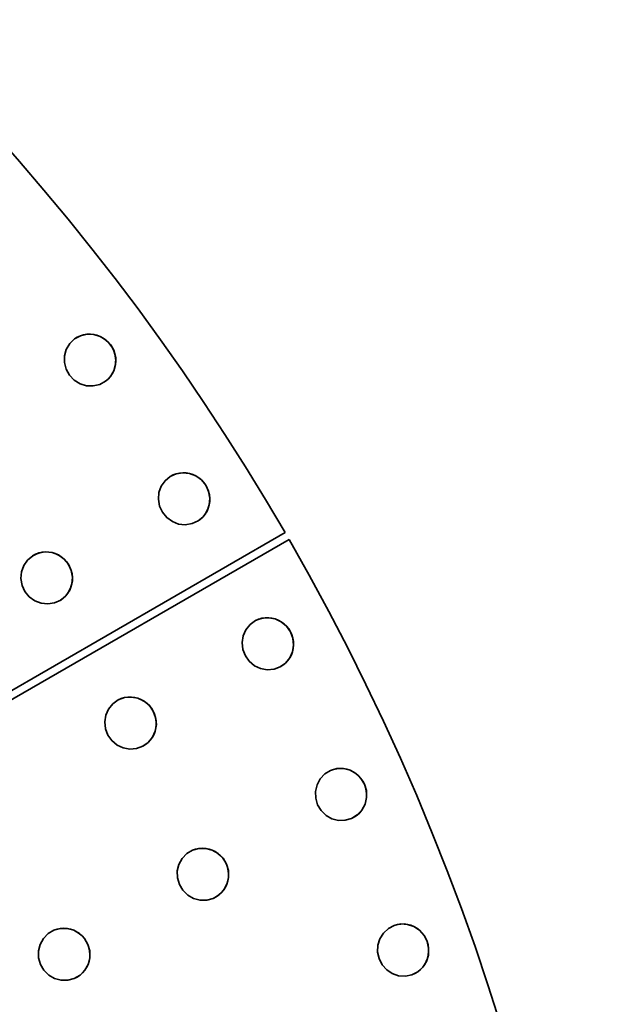
# Model space of a CAD drawing. Extents: x -65 to 112, y 1 to 72.
# Drawn here: x 85 to 89, y 52 to 59 of the extents above; entities that cross this region are included whole.
import ezdxf

# ---------------------------------------------------------------- set-up
doc = ezdxf.new("R2010")
doc.units = 0
doc.header["$LTSCALE"] = 6.666667
doc.header["$MEASUREMENT"] = 0
doc.layers.add('Visible Edges(ANSI)', color=7, linetype='Continuous', lineweight=35)

msp = doc.modelspace()

# ---------------------------------------------------------------- linework, layer by layer
at = {"layer": 'Visible Edges(ANSI)'}
for p, q in [((87.07363292, 55.55984436), (72.48043619, 47.1344583)), ((72.50996375, 47.08331507), (87.10316047, 55.50870113))]:
    msp.add_line(p, q, dxfattribs=at)
at = {"layer": 'Visible Edges(ANSI)', "flags": 128}
for points in [[(85.72697301, 56.6965832), (85.68330674, 56.67284047), (85.63352194, 56.6611711), (85.58339622, 56.66292977), (85.53511176, 56.67766591), (85.49087028, 56.70509569), (85.45580961, 56.74203442), (85.4311913, 56.78661682), (85.41841056, 56.8370782), (85.41895123, 56.88755836), (85.43241981, 56.93587211), (85.45858653, 56.9798057), (85.49441315, 57.01425663), (85.53807791, 57.03799936), (85.58786422, 57.04966873), (85.63798844, 57.04791006), (85.68627289, 57.03317392), (85.73051437, 57.00574414), (85.76557504, 56.96880541), (85.79019486, 56.92422301), (85.8029756, 56.87376163), (85.80243343, 56.82328147), (85.78896635, 56.77496772), (85.76279963, 56.73103413), (85.72697301, 56.6965832)], [(85.72662008, 56.69632639), (85.74536015, 56.71216189), (85.76233556, 56.73081936), (85.77686595, 56.75184901), (85.78838213, 56.77473644), (85.79670538, 56.79872172), (85.8017606, 56.8229841), (85.80360487, 56.8477969), (85.80225321, 56.87340118), (85.79755092, 56.89898969), (85.78946046, 56.92377997), (85.77839333, 56.94709693), (85.76487068, 56.96828952), (85.74875433, 56.98758453), (85.72987158, 57.0051787), (85.70868349, 57.02038042), (85.6857112, 57.03259421), (85.66171315, 57.04162032), (85.63750184, 57.04735738), (85.61284598, 57.04987073), (85.58746773, 57.04918213), (85.56217058, 57.04512038), (85.53773249, 57.03762165), (85.51481877, 57.02707791), (85.49406021, 57.01399831)], [(86.4209115, 55.64777274), (86.37564576, 55.62724246), (86.32514758, 55.61919555), (86.27528168, 55.62456767), (86.22818518, 55.64274906), (86.18603879, 55.67329967), (86.15373551, 55.71267216), (86.13239723, 55.75891485), (86.12329002, 55.81016696), (86.12747417, 55.86047666), (86.1443925, 55.90769255), (86.17366054, 55.94962268), (86.21187961, 55.98139881), (86.25714534, 56.00192909), (86.30764202, 56.00997599), (86.35750943, 56.00460463), (86.40460592, 55.98642324), (86.44675232, 55.95587262), (86.4790556, 55.91650014), (86.50039387, 55.8702567), (86.50949958, 55.81900534), (86.50531693, 55.76869564), (86.4883986, 55.72147975), (86.45913056, 55.67954887), (86.4209115, 55.64777274)], [(86.42054054, 55.64754146), (86.44037547, 55.66198399), (86.45865147, 55.6793679), (86.47466269, 55.69929443), (86.48779936, 55.72129127), (86.49783322, 55.74461349), (86.50462458, 55.76844784), (86.50825605, 55.79306315), (86.50875316, 55.81869821), (86.50591016, 55.84455856), (86.49963093, 55.86986847), (86.49027441, 55.89392284), (86.47831669, 55.91603607), (86.46363461, 55.93644395), (86.44606898, 55.95535449), (86.42603431, 55.97204604), (86.40400368, 55.98588558), (86.38071901, 55.9966193), (86.35698528, 56.00408874), (86.33257422, 56.00837427), (86.30721249, 56.00951868), (86.28168706, 56.00729294), (86.25677289, 56.00157765), (86.23315781, 55.99271524), (86.21151015, 55.98116677)], [(85.39017579, 55.05319135), (85.34482445, 55.03245006), (85.29421213, 55.02418313), (85.24421706, 55.02934949), (85.19698691, 55.0473499), (85.15470234, 55.07775259), (85.12227441, 55.1170267), (85.10083101, 55.16322434), (85.09164419, 55.21448696), (85.09577878, 55.26486199), (85.1126851, 55.31219502), (85.14197717, 55.35428886), (85.1802533, 55.38625647), (85.22560465, 55.40699776), (85.27621697, 55.41526469), (85.32621203, 55.41009833), (85.37344219, 55.39209791), (85.41572676, 55.36169523), (85.44815469, 55.32242112), (85.46959809, 55.27622348), (85.4787849, 55.22496086), (85.47465031, 55.17458508), (85.45774399, 55.12725279), (85.42845192, 55.08515821), (85.39017579, 55.05319135)], [(85.38983187, 55.05297433), (85.40970134, 55.06751223), (85.42800738, 55.0849885), (85.44403812, 55.10500139), (85.45718681, 55.12707558), (85.46722066, 55.15046388), (85.47400452, 55.17435229), (85.47761947, 55.19900815), (85.47809105, 55.2246725), (85.4752105, 55.25054862), (85.46888772, 55.27585928), (85.45948163, 55.29990089), (85.44746684, 55.32198708), (85.43272318, 55.34235441), (85.41509297, 55.36121163), (85.39498622, 55.37783485), (85.3728835, 55.39159555), (85.34952674, 55.4022414), (85.32572393, 55.40961699), (85.30124529, 55.41380189), (85.27581597, 55.41483817), (85.25023047, 55.41249903), (85.22525922, 55.40666886), (85.20159608, 55.3976938), (85.17990938, 55.38603945)], [(87.03736057, 54.55162399), (86.99073265, 54.53441279), (86.93978542, 54.53003115), (86.89043615, 54.53898668), (86.84477543, 54.56051944), (86.80494338, 54.59403171), (86.7755642, 54.63563218), (86.75761861, 54.68329412), (86.75223448, 54.73506963), (86.76003658, 54.78494679), (86.78031756, 54.83081853), (86.81253523, 54.87052742), (86.85294849, 54.8994628), (86.89957641, 54.916674), (86.95052364, 54.92105564), (86.99987291, 54.91210011), (87.04553363, 54.89056735), (87.08536568, 54.85705508), (87.11474486, 54.81545461), (87.13269046, 54.76779267), (87.13807459, 54.71601717), (87.13027248, 54.66614), (87.1099915, 54.62026826), (87.07777383, 54.58055937), (87.03736057, 54.55162399)], [(87.03697459, 54.55141974), (87.05779924, 54.56439271), (87.07728273, 54.58041294), (87.09468916, 54.59913199), (87.10938025, 54.62012409), (87.12106915, 54.64266084), (87.12956361, 54.66594326), (87.13496125, 54.69023191), (87.13730864, 54.7157641), (87.13633695, 54.74176262), (87.13190048, 54.76746001), (87.12430563, 54.79212713), (87.11397291, 54.81504535), (87.10080169, 54.83645872), (87.0846478, 54.85658801), (87.06586867, 54.87468154), (87.04489535, 54.89007474), (87.0224442, 54.90246049), (86.99931272, 54.91162328), (86.97527562, 54.91765921), (86.95006107, 54.92063062), (86.92444253, 54.92025215), (86.89917992, 54.9163496), (86.87498663, 54.90921431), (86.85256252, 54.8992578)], [(86.00613977, 53.95578029), (85.95931661, 53.93861565), (85.90821619, 53.93429558), (85.8587723, 53.94332095), (85.81307704, 53.9649273), (85.77327653, 53.99851466), (85.74399047, 54.04018422), (85.72619055, 54.08790398), (85.72100466, 54.13972454), (85.72903054, 54.18962799), (85.74955332, 54.23550874), (85.78201879, 54.27520637), (85.82265733, 54.30411171), (85.86948049, 54.3212756), (85.92058091, 54.32559567), (85.9700248, 54.3165703), (86.01571856, 54.29496395), (86.05552057, 54.26137659), (86.08480663, 54.21970778), (86.10260505, 54.17198727), (86.10779244, 54.12016671), (86.09976505, 54.07026326), (86.07924228, 54.02438326), (86.0467768, 53.98468563), (86.00613977, 53.95578029)], [(86.00577932, 53.95559106), (86.0267151, 53.96854451), (86.04632024, 53.98455047), (86.06385433, 54.00326051), (86.07867308, 54.0242496), (86.09048963, 54.04679011), (86.09910424, 54.07008078), (86.10461903, 54.09438221), (86.10707756, 54.11993317), (86.10621249, 54.14595496), (86.10186914, 54.17167939), (86.09435389, 54.1963773), (86.08408725, 54.21932856), (86.07096709, 54.24077647), (86.05484924, 54.26094331), (86.03609115, 54.27907513), (86.01512233, 54.29450663), (85.99266067, 54.30693068), (85.96950065, 54.31612876), (85.94542, 54.32219773), (85.92014838, 54.32520143), (85.89445775, 54.32485225), (85.86910953, 54.32097523), (85.84482313, 54.31386097), (85.82229839, 54.30392173)], [(87.57310777, 53.41384998), (87.52535947, 53.40004873), (87.47422901, 53.39935488), (87.4256547, 53.41184801), (87.38166553, 53.43661877), (87.34435509, 53.47291846), (87.31805621, 53.51653067), (87.3035964, 53.5653633), (87.30196089, 53.61739186), (87.3133419, 53.66657593), (87.33688189, 53.71086471), (87.37188099, 53.74814587), (87.41427519, 53.77408956), (87.46202348, 53.78789081), (87.51315394, 53.78858541), (87.56172976, 53.77609153), (87.60571742, 53.75132078), (87.64302786, 53.71502183), (87.66932675, 53.67140888), (87.68378655, 53.62257625), (87.68542207, 53.57054768), (87.67404105, 53.52136362), (87.65050257, 53.47707483), (87.61550347, 53.43979367), (87.57310777, 53.41384998)], [(87.57270828, 53.41367426), (87.5944145, 53.4251116), (87.61500336, 53.43968404), (87.6337149, 53.45709798), (87.6498823, 53.47697496), (87.66316766, 53.49860985), (87.67331866, 53.52121869), (87.68045545, 53.54505454), (87.6846381, 53.57035094), (87.68554672, 53.5963517), (87.68297555, 53.62230216), (87.67717992, 53.64745288), (87.66852927, 53.67105669), (87.65693649, 53.69336516), (87.64227694, 53.71460732), (87.62485248, 53.73400821), (87.60504459, 53.75087473), (87.58354712, 53.76484868), (87.56113502, 53.77565674), (87.53759654, 53.78341154), (87.51266284, 53.78819493), (87.48708334, 53.78966599), (87.46160597, 53.78759644), (87.43696062, 53.78222508), (87.4138757, 53.7739131)], [(86.53520824, 52.81393664), (86.48719712, 52.80045229), (86.43591497, 52.80010499), (86.38731964, 52.81293454), (86.3434371, 52.83801692), (86.30635794, 52.87458845), (86.28038796, 52.91840115), (86.26634117, 52.96735693), (86.26518474, 53.0194238), (86.27705536, 53.0685553), (86.30107143, 53.11270741), (86.33651658, 53.1497693), (86.37927123, 53.17543891), (86.42728385, 53.18892326), (86.47856599, 53.18927019), (86.52716133, 53.17644064), (86.57104387, 53.15135826), (86.60812302, 53.11478747), (86.6340915, 53.07097402), (86.6481398, 53.02201824), (86.64929472, 52.96995138), (86.63742561, 52.92081988), (86.61340953, 52.87666851), (86.57796439, 52.83960588), (86.53520824, 52.81393664)], [(86.53483578, 52.81377595), (86.55671322, 52.82506835), (86.57749881, 52.83950676), (86.59642963, 52.85680168), (86.61283132, 52.87657915), (86.62635848, 52.89813595), (86.63675278, 52.92068997), (86.64413287, 52.94449053), (86.64856482, 52.96977416), (86.64971824, 52.99578469), (86.64738137, 53.02176818), (86.6418035, 53.04697447), (86.63334508, 53.07065188), (86.62192652, 53.09305271), (86.60742016, 53.11440751), (86.59012486, 53.13393831), (86.57041309, 53.150949), (86.5489817, 53.1650754), (86.52660415, 53.1760404), (86.50306716, 53.18395815), (86.47810342, 53.1889105), (86.45246385, 53.19055352), (86.42689186, 53.18865218), (86.40212637, 53.18344151), (86.37889877, 53.17527746)], [(85.49243371, 52.21174313), (85.44415526, 52.19864625), (85.39273494, 52.19871834), (85.34414561, 52.21195151), (85.30041026, 52.2374041), (85.26361645, 52.27429515), (85.23803695, 52.31834026), (85.22446474, 52.36743271), (85.22385049, 52.41953186), (85.23626627, 52.4685879), (85.26080799, 52.51256242), (85.29673223, 52.54935097), (85.33986835, 52.57468154), (85.3881483, 52.58777879), (85.43956861, 52.58770632), (85.48815794, 52.57447315), (85.5318933, 52.54902056), (85.5686871, 52.51212989), (85.5942666, 52.46808478), (85.60783731, 52.41899233), (85.60845157, 52.36689317), (85.59603728, 52.31783714), (85.57149556, 52.27386262), (85.53557133, 52.23707407), (85.49243371, 52.21174313)], [(85.49208678, 52.21159782), (85.51414294, 52.22271301), (85.53513879, 52.23698584), (85.55430389, 52.25413245), (85.5709594, 52.2737849), (85.58475239, 52.29524144), (85.59541251, 52.31772188), (85.60306444, 52.34147437), (85.60777423, 52.36673473), (85.609204, 52.39274976), (85.60713294, 52.41876705), (85.60180438, 52.44403266), (85.59357125, 52.46779267), (85.58235543, 52.490299), (85.5680323, 52.51178409), (85.55089319, 52.53146657), (85.53130457, 52.54864698), (85.50996179, 52.56295547), (85.4876383, 52.57410783), (85.46411784, 52.58222007), (85.43913758, 52.58737779), (85.41344394, 52.5892277), (85.38778184, 52.58753098), (85.3628962, 52.58251668), (85.33952142, 52.5745351)], [(88.02535965, 52.24038414), (87.97673878, 52.23006419), (87.92569243, 52.23306113), (87.87814538, 52.24902729), (87.83605906, 52.27690762), (87.80146546, 52.31580439), (87.77838053, 52.36120079), (87.76748311, 52.41094955), (87.76960673, 52.46296084), (87.78450658, 52.51119499), (87.81118092, 52.55366991), (87.84877822, 52.58832846), (87.89293409, 52.61114531), (87.94155496, 52.62146527), (87.99260132, 52.61846833), (88.04014836, 52.60250254), (88.08223469, 52.57462184), (88.11682828, 52.53572507), (88.13991321, 52.49032867), (88.15081063, 52.44057991), (88.14868701, 52.38856861), (88.13378717, 52.34033447), (88.10711432, 52.29785954), (88.06951552, 52.26320099), (88.02535965, 52.24038414)], [(88.02494815, 52.24023771), (88.04742332, 52.25007858), (88.0690094, 52.2631274), (88.08892993, 52.27914612), (88.10648805, 52.29780472), (88.12130079, 52.31842437), (88.13305727, 52.34024173), (88.14189415, 52.3635005), (88.14789253, 52.38842932), (88.15067396, 52.41429679), (88.14998161, 52.44036477), (88.14601672, 52.46586805), (88.1390902, 52.49003505), (88.12913894, 52.51312148), (88.11605033, 52.5353665), (88.10007065, 52.55597412), (88.08153182, 52.5742261), (88.06109766, 52.58971467), (88.0395251, 52.60211169), (88.01660687, 52.61154443), (87.99208318, 52.61811427), (87.96667639, 52.62142735), (87.94111642, 52.62120169), (87.91614817, 52.61762279), (87.89252408, 52.61099813)]]:
    msp.add_lwpolyline(points, dxfattribs=at)
at = {"layer": 'Visible Edges(ANSI)'}
for start, end in [(30.094339965, 87.959562252), (328.148351066, 29.905660035)]:
    msp.add_arc((71.55792281, 46.56774946), 17.93307087, start, end, dxfattribs=at)

doc.saveas('drawing.dxf')
